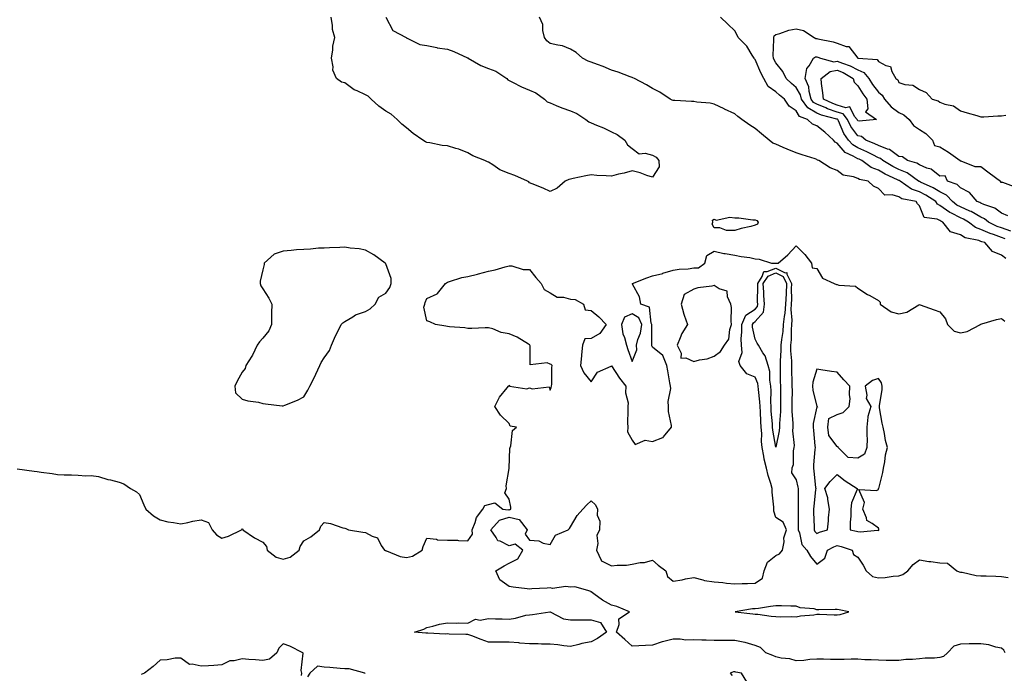
# Model space of a CAD drawing. Units: inches. Extents: x 950003 to 952643, y 7268858 to 7271498.
# Drawn here: x 950800 to 951279, y 7270162 to 7270481 of the extents above; entities that cross this region are included whole.
import ezdxf

# ---------------------------------------------------------------- set-up
doc = ezdxf.new("R2010")
doc.units = ezdxf.units.IN
doc.header["$MEASUREMENT"] = 0
doc.layers.add('Contour_95007268', color=7, linetype='Continuous', true_color=0xd48735)

msp = doc.modelspace()

# ---------------------------------------------------------------- linework, layer by layer
at = {"layer": 'Contour_95007268'}
for points in [[(950978.05, 7270481.81, 3192), (950981.47, 7270475.34, 3192), (950987.94, 7270471.92, 3192), (950988, 7270471.87, 3192), (950988.05, 7270471.84, 3192), (950988.16, 7270471.81, 3192), (950994.64, 7270468.51, 3192), (950998.05, 7270468.11, 3192), (951002.93, 7270467.04, 3192), (951003.11, 7270466.98, 3192), (951008.05, 7270466.22, 3192), (951011.24, 7270465.11, 3192), (951017.85, 7270462.12, 3192), (951018.05, 7270462.04, 3192), (951018.13, 7270462, 3192), (951018.23, 7270461.92, 3192), (951024.38, 7270458.25, 3192), (951028.05, 7270456.9, 3192), (951031.63, 7270455.5, 3192), (951036.92, 7270451.92, 3192), (951037.47, 7270451.34, 3192), (951038.05, 7270451.07, 3192), (951039.72, 7270450.25, 3192), (951044.11, 7270447.98, 3192), (951048.05, 7270446.23, 3192), (951051.17, 7270445.04, 3192), (951055.34, 7270441.92, 3192), (951056.72, 7270440.59, 3192), (951058.05, 7270440.06, 3192), (951061.09, 7270438.88, 3192), (951063.86, 7270437.73, 3192), (951068.05, 7270436.22, 3192), (951071.06, 7270434.93, 3192), (951075.52, 7270431.92, 3192), (951076.94, 7270430.81, 3192), (951078.05, 7270430.41, 3192), (951080.72, 7270429.25, 3192), (951084.05, 7270427.92, 3192), (951088.05, 7270425.97, 3192), (951090.71, 7270424.58, 3192), (951094.43, 7270421.92, 3192), (951095.76, 7270419.63, 3192), (951098.05, 7270417.87, 3192), (951101.42, 7270415.29, 3192), (951104.37, 7270415.6, 3192), (951108.05, 7270414.64, 3192), (951109.71, 7270413.58, 3192), (951111.02, 7270411.92, 3192), (951111.15, 7270408.82, 3192), (951108.05, 7270403.82, 3192), (951105.29, 7270404.68, 3192), (951102.03, 7270405.9, 3192), (951098.05, 7270406.95, 3192), (951094.15, 7270405.82, 3192), (951091.37, 7270405.24, 3192), (951088.05, 7270404.39, 3192), (951085.39, 7270404.58, 3192), (951080.86, 7270404.73, 3192), (951078.05, 7270404.94, 3192), (951075.54, 7270404.43, 3192), (951069.32, 7270403.19, 3192), (951068.05, 7270402.94, 3192), (951067.28, 7270402.69, 3192), (951065.5, 7270401.92, 3192), (951061.52, 7270398.45, 3192), (951058.05, 7270396.87, 3192), (951054.64, 7270398.51, 3192), (951049.4, 7270400.57, 3192), (951048.05, 7270401.15, 3192), (951047.64, 7270401.51, 3192), (951046.99, 7270401.92, 3192), (951040.86, 7270404.73, 3192), (951038.05, 7270405.63, 3192), (951033.6, 7270407.47, 3192), (951030.12, 7270409.85, 3192), (951028.05, 7270411.11, 3192), (951027.53, 7270411.4, 3192), (951026.32, 7270411.92, 3192), (951020.44, 7270414.31, 3192), (951018.05, 7270415.73, 3192), (951013.58, 7270417.45, 3192), (951012.19, 7270417.78, 3192), (951008.05, 7270419.07, 3192), (951005.5, 7270419.37, 3192), (950999.43, 7270420.54, 3192), (950998.05, 7270420.73, 3192), (950997.29, 7270421.16, 3192), (950996.01, 7270421.92, 3192), (950991.3, 7270425.17, 3192), (950988.05, 7270427.85, 3192), (950985.9, 7270429.77, 3192), (950983.53, 7270431.92, 3192), (950980.63, 7270434.5, 3192), (950978.05, 7270436.06, 3192), (950974.69, 7270438.56, 3192), (950970.95, 7270441.92, 3192), (950969.45, 7270443.32, 3192), (950968.05, 7270444.02, 3192), (950964.07, 7270445.9, 3192), (950962.56, 7270446.43, 3192), (950958.05, 7270449.8, 3192), (950956.37, 7270450.24, 3192), (950954.01, 7270451.92, 3192), (950952.15, 7270456.02, 3192), (950952.32, 7270457.65, 3192), (950951.47, 7270461.92, 3192), (950952.16, 7270466.03, 3192), (950952.16, 7270467.81, 3192), (950953.18, 7270471.92, 3192), (950952.05, 7270475.92, 3192), (950952.09, 7270477.88, 3192), (950951.4, 7270481.92, 3192)], [(951280.24, 7270364.11, 3192), (951278.05, 7270365.88, 3192), (951273.69, 7270367.56, 3192), (951270, 7270371.92, 3192), (951268.48, 7270372.35, 3192), (951268.05, 7270372.54, 3192), (951267.06, 7270372.91, 3192), (951260.35, 7270374.22, 3192), (951258.05, 7270375.8, 3192), (951253.24, 7270377.11, 3192), (951249.48, 7270381.92, 3192), (951248.47, 7270382.34, 3192), (951248.05, 7270382.65, 3192), (951246.64, 7270383.33, 3192), (951240.29, 7270384.16, 3192), (951238.05, 7270389.82, 3192), (951237.05, 7270390.92, 3192), (951236.44, 7270391.92, 3192), (951229.49, 7270393.36, 3192), (951228.05, 7270394.21, 3192), (951224.71, 7270395.26, 3192), (951221.17, 7270395.05, 3192), (951218.05, 7270398.38, 3192), (951215.64, 7270399.51, 3192), (951213.05, 7270401.92, 3192), (951208.86, 7270402.73, 3192), (951208.05, 7270403.25, 3192), (951205.91, 7270404.06, 3192), (951200.96, 7270404.83, 3192), (951198.05, 7270407.15, 3192), (951194.51, 7270408.38, 3192), (951189.07, 7270411.92, 3192), (951188.31, 7270412.18, 3192), (951188.05, 7270412.52, 3192), (951187.18, 7270412.79, 3192), (951180.94, 7270414.81, 3192), (951178.05, 7270415.69, 3192), (951173.58, 7270417.45, 3192), (951171.6, 7270418.37, 3192), (951168.05, 7270419.91, 3192), (951166.54, 7270420.41, 3192), (951164.86, 7270421.92, 3192), (951161.1, 7270424.97, 3192), (951158.05, 7270427.64, 3192), (951155.34, 7270429.21, 3192), (951151.59, 7270431.92, 3192), (951149.52, 7270433.39, 3192), (951148.05, 7270434.66, 3192), (951143.13, 7270437, 3192), (951142.84, 7270437.13, 3192), (951138.05, 7270439.39, 3192), (951136.06, 7270439.93, 3192), (951129.53, 7270440.44, 3192), (951128.05, 7270440.73, 3192), (951126.91, 7270440.78, 3192), (951118.79, 7270441.18, 3192), (951118.05, 7270441.21, 3192), (951117.57, 7270441.44, 3192), (951116.57, 7270441.92, 3192), (951111.48, 7270445.35, 3192), (951108.05, 7270447.17, 3192), (951105.07, 7270448.94, 3192), (951099.28, 7270451.92, 3192), (951098.47, 7270452.34, 3192), (951098.05, 7270452.54, 3192), (951097.11, 7270452.86, 3192), (951091.2, 7270455.07, 3192), (951088.05, 7270456.08, 3192), (951084, 7270457.87, 3192), (951081.17, 7270458.8, 3192), (951078.05, 7270459.99, 3192), (951076.59, 7270460.46, 3192), (951073.87, 7270461.92, 3192), (951070.85, 7270464.72, 3192), (951068.05, 7270466.36, 3192), (951064.09, 7270467.96, 3192), (951061.81, 7270468.16, 3192), (951058.05, 7270469.12, 3192), (951056.49, 7270470.36, 3192), (951055.34, 7270471.92, 3192), (951054.51, 7270475.46, 3192), (951054.49, 7270478.36, 3192), (951052.99, 7270481.92, 3192)], [(951279.92, 7270373.79, 3191), (951278.05, 7270374.47, 3191), (951274.11, 7270375.86, 3191), (951272.45, 7270376.32, 3191), (951268.05, 7270378.26, 3191), (951265.38, 7270379.25, 3191), (951261.96, 7270381.92, 3191), (951259.55, 7270383.42, 3191), (951258.05, 7270384.09, 3191), (951253.64, 7270386.33, 3191), (951252.82, 7270386.69, 3191), (951248.05, 7270390.09, 3191), (951246.82, 7270390.69, 3191), (951246, 7270391.92, 3191), (951241.21, 7270395.08, 3191), (951238.05, 7270396.66, 3191), (951234.18, 7270398.05, 3191), (951228.65, 7270401.92, 3191), (951228.3, 7270402.17, 3191), (951228.05, 7270402.27, 3191), (951227.36, 7270402.61, 3191), (951221.44, 7270405.31, 3191), (951218.05, 7270407.23, 3191), (951214.62, 7270408.49, 3191), (951209.93, 7270411.92, 3191), (951208.7, 7270412.57, 3191), (951208.05, 7270412.87, 3191), (951205.81, 7270414.16, 3191), (951201.95, 7270415.82, 3191), (951198.05, 7270420.38, 3191), (951197.04, 7270420.91, 3191), (951196.17, 7270421.92, 3191), (951191.91, 7270425.78, 3191), (951188.05, 7270428.88, 3191), (951185.89, 7270429.76, 3191), (951183.57, 7270431.92, 3191), (951179.6, 7270433.47, 3191), (951178.05, 7270436.24, 3191), (951174.66, 7270438.53, 3191), (951172.23, 7270441.92, 3191), (951169.91, 7270443.78, 3191), (951168.05, 7270445.46, 3191), (951164.27, 7270448.14, 3191), (951162.2, 7270451.92, 3191), (951160.81, 7270454.68, 3191), (951158.05, 7270461.25, 3191), (951157.7, 7270461.57, 3191), (951157.56, 7270461.92, 3191), (951156.58, 7270463.39, 3191), (951153.94, 7270467.81, 3191), (951149.71, 7270471.92, 3191), (951149.24, 7270473.11, 3191), (951148.05, 7270475.18, 3191), (951144.66, 7270478.53, 3191), (951141.11, 7270481.92, 3191)], [(951282.53, 7270377.44, 3190), (951278.05, 7270379.07, 3190), (951275.94, 7270379.81, 3190), (951271.72, 7270381.92, 3190), (951269.72, 7270383.59, 3190), (951268.05, 7270384.36, 3190), (951263.24, 7270387.11, 3190), (951262.63, 7270387.34, 3190), (951258.05, 7270389.37, 3190), (951256.36, 7270390.23, 3190), (951254.15, 7270391.92, 3190), (951251.17, 7270395.04, 3190), (951248.05, 7270396.62, 3190), (951244.78, 7270398.65, 3190), (951238.58, 7270401.39, 3190), (951238.05, 7270401.66, 3190), (951237.85, 7270401.72, 3190), (951237.57, 7270401.92, 3190), (951232.05, 7270405.92, 3190), (951228.05, 7270407.55, 3190), (951225.12, 7270408.99, 3190), (951220.22, 7270411.92, 3190), (951219.04, 7270412.91, 3190), (951218.05, 7270413.29, 3190), (951215.3, 7270414.67, 3190), (951212.37, 7270416.24, 3190), (951208.05, 7270418.17, 3190), (951205.67, 7270419.54, 3190), (951203.52, 7270421.92, 3190), (951201.28, 7270425.15, 3190), (951198.59, 7270431.38, 3190), (951198.31, 7270431.92, 3190), (951198.2, 7270432.07, 3190), (951197.76, 7270432.21, 3190), (951190.28, 7270434.15, 3190), (951188.05, 7270435.07, 3190), (951183.75, 7270437.62, 3190), (951180.67, 7270441.92, 3190), (951180.11, 7270443.98, 3190), (951178.05, 7270447.6, 3190), (951175.67, 7270449.54, 3190), (951173.04, 7270451.92, 3190), (951171.46, 7270455.33, 3190), (951168.05, 7270459.62, 3190), (951167.25, 7270461.12, 3190), (951166.9, 7270461.92, 3190), (951166.75, 7270463.22, 3190), (951167.18, 7270471.05, 3190), (951167.03, 7270471.92, 3190), (951167.25, 7270472.72, 3190), (951168.05, 7270473.45, 3190), (951170.03, 7270473.9, 3190), (951174.39, 7270475.58, 3190), (951178.05, 7270476.13, 3190), (951181.49, 7270475.36, 3190), (951186.78, 7270471.92, 3190), (951187.63, 7270471.5, 3190), (951188.05, 7270471.51, 3190), (951188.61, 7270471.36, 3190), (951196.06, 7270469.93, 3190), (951198.05, 7270469.28, 3190), (951202.32, 7270467.65, 3190), (951203.72, 7270467.59, 3190), (951208.05, 7270461.96, 3190), (951208.09, 7270461.96, 3190), (951208.19, 7270461.92, 3190), (951217.43, 7270461.3, 3190), (951218.05, 7270460.29, 3190), (951221.62, 7270458.35, 3190), (951224.01, 7270457.88, 3190), (951224.65, 7270455.32, 3190), (951226.63, 7270451.92, 3190), (951227.48, 7270451.35, 3190), (951228.05, 7270450, 3190), (951230.89, 7270449.08, 3190), (951234.88, 7270448.75, 3190), (951238.05, 7270446.54, 3190), (951241.29, 7270445.16, 3190), (951244.24, 7270441.92, 3190), (951247.26, 7270441.13, 3190), (951248.05, 7270440.42, 3190), (951250.51, 7270439.46, 3190), (951254.74, 7270438.61, 3190), (951258.05, 7270436.2, 3190), (951261.38, 7270435.25, 3190), (951266.1, 7270433.87, 3190), (951268.05, 7270433.32, 3190), (951269.46, 7270433.33, 3190), (951276.26, 7270433.71, 3190), (951278.05, 7270433.74, 3190), (951280.23, 7270434.1, 3190)], [(951281.18, 7270385.05, 3189), (951278.05, 7270386.27, 3189), (951274.87, 7270388.74, 3189), (951269.48, 7270390.49, 3189), (951268.05, 7270391.16, 3189), (951267.56, 7270391.43, 3189), (951266.26, 7270391.92, 3189), (951262.42, 7270396.3, 3189), (951258.05, 7270398.63, 3189), (951256.46, 7270400.33, 3189), (951251.74, 7270401.92, 3189), (951250.57, 7270404.44, 3189), (951248.05, 7270404.27, 3189), (951243.86, 7270407.73, 3189), (951241.66, 7270408.31, 3189), (951238.05, 7270409.88, 3189), (951236.81, 7270410.68, 3189), (951232.18, 7270411.92, 3189), (951229.86, 7270413.73, 3189), (951228.05, 7270413.85, 3189), (951223.43, 7270417.3, 3189), (951222.47, 7270417.5, 3189), (951218.05, 7270419.22, 3189), (951216.25, 7270420.12, 3189), (951211.97, 7270421.92, 3189), (951209.77, 7270423.64, 3189), (951208.05, 7270424.06, 3189), (951204.71, 7270428.58, 3189), (951203.01, 7270431.92, 3189), (951200.83, 7270434.7, 3189), (951198.05, 7270435.57, 3189), (951193.29, 7270437.16, 3189), (951192.37, 7270437.6, 3189), (951188.05, 7270439.39, 3189), (951186.47, 7270440.34, 3189), (951185.33, 7270441.92, 3189), (951184.32, 7270445.65, 3189), (951184.09, 7270447.96, 3189), (951182.37, 7270451.92, 3189), (951183.19, 7270456.78, 3189), (951184.25, 7270458.12, 3189), (951186.38, 7270461.92, 3189), (951187.45, 7270462.52, 3189), (951188.05, 7270462.53, 3189), (951188.53, 7270462.4, 3189), (951189.77, 7270461.92, 3189), (951196.31, 7270460.18, 3189), (951198.05, 7270460.48, 3189), (951200.51, 7270459.46, 3189), (951204.3, 7270458.17, 3189), (951208.05, 7270456.13, 3189), (951211.03, 7270454.9, 3189), (951213.37, 7270451.92, 3189), (951215.2, 7270449.07, 3189), (951218.05, 7270445.28, 3189), (951219.94, 7270443.81, 3189), (951221.07, 7270441.92, 3189), (951224.26, 7270438.13, 3189), (951228.05, 7270435.33, 3189), (951230.45, 7270434.32, 3189), (951233.08, 7270431.92, 3189), (951235.18, 7270429.05, 3189), (951238.05, 7270427.15, 3189), (951241.22, 7270425.09, 3189), (951244.39, 7270421.92, 3189), (951245.45, 7270419.32, 3189), (951248.05, 7270418.57, 3189), (951252.24, 7270416.11, 3189), (951257.99, 7270411.92, 3189), (951257.96, 7270411.83, 3189), (951258.05, 7270411.81, 3189), (951258.16, 7270411.81, 3189), (951265.11, 7270408.98, 3189), (951268.05, 7270409, 3189), (951272.08, 7270405.95, 3189), (951277.5, 7270401.92, 3189), (951277.59, 7270401.46, 3189), (951278.05, 7270401.42, 3189), (951278.61, 7270401.36, 3189), (951285.07, 7270398.94, 3189)], [(950798.35, 7270261.62, 3192), (950806.6, 7270260.47, 3192), (950808.05, 7270260.28, 3192), (950809.99, 7270259.98, 3192), (950815.37, 7270259.24, 3192), (950818.05, 7270258.8, 3192), (950821.3, 7270258.67, 3192), (950824.8, 7270258.67, 3192), (950828.05, 7270258.51, 3192), (950831.78, 7270258.19, 3192), (950834.4, 7270258.27, 3192), (950838.05, 7270257.88, 3192), (950842.54, 7270256.41, 3192), (950843.78, 7270256.19, 3192), (950848.05, 7270255.08, 3192), (950850.41, 7270254.28, 3192), (950853.67, 7270251.92, 3192), (950856.58, 7270250.45, 3192), (950858.05, 7270249.01, 3192), (950860.12, 7270243.99, 3192), (950861.01, 7270241.92, 3192), (950864.83, 7270238.7, 3192), (950868.05, 7270236.66, 3192), (950871.84, 7270235.71, 3192), (950874.51, 7270235.46, 3192), (950878.05, 7270234.76, 3192), (950881.59, 7270235.46, 3192), (950883.96, 7270236.01, 3192), (950888.05, 7270236.72, 3192), (950891.53, 7270235.4, 3192), (950893.46, 7270231.92, 3192), (950895.51, 7270229.38, 3192), (950898.05, 7270227.84, 3192), (950901.3, 7270228.67, 3192), (950907.64, 7270231.92, 3192), (950907.78, 7270232.19, 3192), (950908.05, 7270232.34, 3192), (950908.27, 7270232.14, 3192), (950908.37, 7270231.92, 3192), (950914.02, 7270227.89, 3192), (950918.05, 7270225.85, 3192), (950919.81, 7270223.68, 3192), (950920.23, 7270221.92, 3192), (950924.6, 7270218.47, 3192), (950928.05, 7270217.55, 3192), (950931.45, 7270218.52, 3192), (950935.82, 7270221.92, 3192), (950936.2, 7270223.77, 3192), (950938.05, 7270226.52, 3192), (950941.5, 7270228.47, 3192), (950945.71, 7270231.92, 3192), (950946.42, 7270233.55, 3192), (950948.05, 7270235.41, 3192), (950951, 7270234.87, 3192), (950957.14, 7270232.83, 3192), (950958.05, 7270232.61, 3192), (950958.57, 7270232.44, 3192), (950959.76, 7270231.92, 3192), (950966.75, 7270230.62, 3192), (950968.05, 7270230.46, 3192), (950971.3, 7270228.67, 3192), (950974.04, 7270227.91, 3192), (950975.72, 7270224.25, 3192), (950977.31, 7270221.92, 3192), (950977.83, 7270221.7, 3192), (950978.05, 7270221.67, 3192), (950978.4, 7270221.57, 3192), (950984.95, 7270218.82, 3192), (950988.05, 7270218.27, 3192), (950990.95, 7270219.02, 3192), (950995.76, 7270221.92, 3192), (950996.27, 7270223.7, 3192), (950998.05, 7270227.72, 3192), (951002.75, 7270227.22, 3192), (951003.16, 7270227.03, 3192), (951008.05, 7270226.81, 3192), (951012.88, 7270226.75, 3192), (951013.37, 7270226.6, 3192), (951018.05, 7270226.5, 3192), (951020.25, 7270229.72, 3192), (951020.06, 7270231.92, 3192), (951021.56, 7270235.43, 3192), (951022.17, 7270237.8, 3192), (951025.37, 7270241.92, 3192), (951026.32, 7270243.65, 3192), (951028.05, 7270244.16, 3192), (951031.15, 7270245.02, 3192), (951035, 7270241.92, 3192), (951037.71, 7270241.58, 3192), (951038.05, 7270241.69, 3192), (951038.35, 7270241.62, 3192), (951039, 7270241.92, 3192), (951038.96, 7270242.83, 3192), (951038.05, 7270246.85, 3192), (951035.94, 7270249.81, 3192), (951036.9, 7270251.92, 3192), (951036.69, 7270253.28, 3192), (951038.05, 7270261.77, 3192), (951038.07, 7270261.9, 3192), (951038.07, 7270261.92, 3192), (951038.08, 7270261.95, 3192), (951038.46, 7270271.51, 3192), (951038.57, 7270271.92, 3192), (951038.92, 7270272.79, 3192), (951039.76, 7270280.21, 3192), (951041.64, 7270281.92, 3192), (951038.55, 7270282.42, 3192), (951038.05, 7270283.75, 3192), (951033.97, 7270287.84, 3192), (951031.08, 7270291.92, 3192), (951033.39, 7270296.58, 3192), (951037.22, 7270301.09, 3192), (951037.88, 7270301.92, 3192), (951037.91, 7270302.06, 3192), (951038.05, 7270302.45, 3192), (951038.35, 7270302.22, 3192), (951038.28, 7270301.92, 3192), (951046.8, 7270300.67, 3192), (951048.05, 7270301.11, 3192), (951049.39, 7270300.58, 3192), (951057.69, 7270301.56, 3192), (951058.05, 7270299.92, 3192), (951058.63, 7270301.34, 3192), (951058.84, 7270301.92, 3192), (951058.98, 7270302.85, 3192), (951058.88, 7270311.09, 3192), (951059.06, 7270311.92, 3192), (951058.64, 7270312.51, 3192), (951058.05, 7270312.66, 3192), (951056.72, 7270313.25, 3192), (951048.43, 7270312.3, 3192), (951048.37, 7270321.6, 3192), (951048.2, 7270321.92, 3192), (951048.17, 7270322.04, 3192), (951048.05, 7270322.15, 3192), (951047.54, 7270322.43, 3192), (951041.97, 7270325.84, 3192), (951038.05, 7270327.41, 3192), (951034.27, 7270328.14, 3192), (951030.17, 7270329.8, 3192), (951028.05, 7270330.4, 3192), (951026.45, 7270330.32, 3192), (951019.86, 7270330.11, 3192), (951018.05, 7270330.05, 3192), (951016.51, 7270330.38, 3192), (951009.13, 7270330.84, 3192), (951008.05, 7270331.02, 3192), (951007.23, 7270331.1, 3192), (951002.22, 7270331.92, 3192), (950999.44, 7270333.31, 3192), (950998.05, 7270333.83, 3192), (950996.6, 7270340.47, 3192), (950997.02, 7270341.92, 3192), (950997.23, 7270342.74, 3192), (950998.05, 7270344.64, 3192), (951003, 7270346.87, 3192), (951003.09, 7270346.88, 3192), (951003.23, 7270347.1, 3192), (951007.14, 7270351.92, 3192), (951007.62, 7270352.35, 3192), (951008.05, 7270352.69, 3192), (951009.08, 7270352.95, 3192), (951015.11, 7270354.86, 3192), (951018.05, 7270355.43, 3192), (951022.71, 7270356.58, 3192), (951023.26, 7270356.71, 3192), (951028.05, 7270357.94, 3192), (951031.26, 7270358.71, 3192), (951036.25, 7270360.12, 3192), (951038.05, 7270360.58, 3192), (951039.4, 7270360.57, 3192), (951044.92, 7270358.8, 3192), (951048.05, 7270358.78, 3192), (951051.05, 7270354.92, 3192), (951053.67, 7270351.92, 3192), (951055.11, 7270348.98, 3192), (951058.05, 7270347.36, 3192), (951061.46, 7270345.33, 3192), (951064.67, 7270345.3, 3192), (951068.05, 7270344.37, 3192), (951070.29, 7270344.16, 3192), (951074.39, 7270341.92, 3192), (951075.23, 7270339.1, 3192), (951078.05, 7270338.77, 3192), (951081.88, 7270335.75, 3192), (951085.46, 7270331.92, 3192), (951082.33, 7270327.64, 3192), (951078.05, 7270325.2, 3192), (951075, 7270324.97, 3192), (951073.81, 7270321.92, 3192), (951073.4, 7270317.27, 3192), (951073.33, 7270316.64, 3192), (951072.94, 7270311.92, 3192), (951074.52, 7270308.39, 3192), (951078.05, 7270304.08, 3192), (951081.25, 7270308.72, 3192), (951087.82, 7270311.69, 3192), (951088.05, 7270311.83, 3192), (951091.92, 7270305.79, 3192), (951094.98, 7270301.92, 3192), (951094.84, 7270298.71, 3192), (951096.12, 7270293.85, 3192), (951095.94, 7270291.92, 3192), (951096.03, 7270289.9, 3192), (951095.87, 7270284.1, 3192), (951095.95, 7270281.92, 3192), (951095.76, 7270279.63, 3192), (951098.05, 7270275.61, 3192), (951099.51, 7270273.38, 3192), (951104.43, 7270275.54, 3192), (951108.05, 7270274.85, 3192), (951112.96, 7270276.83, 3192), (951113.13, 7270276.84, 3192), (951113.4, 7270277.27, 3192), (951117.16, 7270281.92, 3192), (951117.21, 7270282.76, 3192), (951115.75, 7270289.62, 3192), (951115.82, 7270291.92, 3192), (951115.59, 7270294.38, 3192), (951116.92, 7270300.79, 3192), (951116.7, 7270301.92, 3192), (951116.39, 7270303.58, 3192), (951115.47, 7270309.34, 3192), (951114.96, 7270311.92, 3192), (951112.94, 7270316.81, 3192), (951108.05, 7270320.97, 3192), (951107.68, 7270321.55, 3192), (951107.65, 7270321.92, 3192), (951107.73, 7270322.24, 3192), (951107.65, 7270331.52, 3192), (951107.72, 7270331.92, 3192), (951107.41, 7270332.56, 3192), (951106.54, 7270340.41, 3192), (951102.27, 7270341.92, 3192), (951101.68, 7270345.55, 3192), (951098.26, 7270351.71, 3192), (951098.19, 7270351.92, 3192), (951105.14, 7270354.83, 3192), (951108.05, 7270355.69, 3192), (951113.04, 7270356.93, 3192), (951113.08, 7270356.95, 3192), (951118.05, 7270358.5, 3192), (951121.05, 7270358.92, 3192), (951125.34, 7270359.21, 3192), (951128.05, 7270359.55, 3192), (951130.41, 7270359.56, 3192), (951133.42, 7270361.92, 3192), (951134.38, 7270365.59, 3192), (951138.05, 7270367.77, 3192), (951142.75, 7270366.62, 3192), (951143.36, 7270366.61, 3192), (951148.05, 7270365.81, 3192), (951151.22, 7270365.09, 3192), (951155.38, 7270364.59, 3192), (951158.05, 7270364.08, 3192), (951160.02, 7270363.89, 3192), (951166.01, 7270361.92, 3192), (951167.99, 7270361.86, 3192), (951168.05, 7270361.89, 3192), (951168.11, 7270361.86, 3192), (951169.18, 7270361.92, 3192), (951173.99, 7270365.98, 3192), (951178.05, 7270370.39, 3192), (951182.21, 7270366.08, 3192), (951185.4, 7270361.92, 3192), (951185.71, 7270359.58, 3192), (951188.05, 7270359.36, 3192), (951190.78, 7270354.65, 3192), (951196.43, 7270351.92, 3192), (951197.64, 7270351.51, 3192), (951198.05, 7270351.46, 3192), (951198.75, 7270351.22, 3192), (951206.84, 7270350.71, 3192), (951208.05, 7270349.68, 3192), (951212.83, 7270346.7, 3192), (951213.89, 7270346.08, 3192), (951218.05, 7270343.62, 3192), (951218.95, 7270342.82, 3192), (951218.86, 7270341.92, 3192), (951224.29, 7270338.16, 3192), (951228.05, 7270337.19, 3192), (951231.95, 7270338.02, 3192), (951237.72, 7270341.59, 3192), (951238.05, 7270341.73, 3192), (951238.34, 7270341.63, 3192), (951245.32, 7270339.19, 3192), (951248.05, 7270338.19, 3192), (951250.83, 7270334.7, 3192), (951251.81, 7270331.92, 3192), (951254.93, 7270328.8, 3192), (951258.05, 7270327.86, 3192), (951261.38, 7270328.59, 3192), (951267.77, 7270331.92, 3192), (951267.86, 7270332.11, 3192), (951268.05, 7270332.23, 3192), (951268.47, 7270332.34, 3192), (951275.57, 7270334.4, 3192), (951278.05, 7270334.95, 3192), (951279.71, 7270333.58, 3192)], [(951279.89, 7270171.92, 3191), (951279.26, 7270173.13, 3191), (951278.05, 7270174.08, 3191), (951275.35, 7270174.62, 3191), (951271.86, 7270175.73, 3191), (951268.05, 7270176.3, 3191), (951263.76, 7270176.21, 3191), (951262.3, 7270176.17, 3191), (951258.05, 7270176.08, 3191), (951254.83, 7270175.14, 3191), (951251.81, 7270171.92, 3191), (951249.86, 7270170.11, 3191), (951248.05, 7270169.51, 3191), (951245.42, 7270169.29, 3191), (951240.78, 7270169.19, 3191), (951238.05, 7270168.93, 3191), (951234.68, 7270168.55, 3191), (951231.4, 7270168.57, 3191), (951228.05, 7270168.06, 3191), (951224.25, 7270168.12, 3191), (951221.81, 7270168.16, 3191), (951218.05, 7270168.21, 3191), (951214.53, 7270168.4, 3191), (951211.46, 7270168.51, 3191), (951208.05, 7270168.68, 3191), (951204.81, 7270168.68, 3191), (951201.32, 7270168.65, 3191), (951198.05, 7270168.64, 3191), (951194.8, 7270168.67, 3191), (951191.29, 7270168.68, 3191), (951188.05, 7270168.71, 3191), (951184.65, 7270168.52, 3191), (951181.8, 7270168.17, 3191), (951178.05, 7270167.99, 3191), (951174.98, 7270168.85, 3191), (951170.66, 7270169.31, 3191), (951168.05, 7270169.87, 3191), (951166.67, 7270170.54, 3191), (951163.17, 7270171.92, 3191), (951160.64, 7270174.51, 3191), (951158.05, 7270175.42, 3191), (951153.14, 7270176.83, 3191), (951153.02, 7270176.89, 3191), (951148.05, 7270177.83, 3191), (951144.07, 7270177.94, 3191), (951142.15, 7270177.82, 3191), (951138.05, 7270177.92, 3191), (951134.15, 7270178.02, 3191), (951131.96, 7270178.01, 3191), (951128.05, 7270178.12, 3191), (951124.17, 7270178.04, 3191), (951121.38, 7270178.59, 3191), (951118.05, 7270178.49, 3191), (951113.45, 7270177.32, 3191), (951112.76, 7270177.21, 3191), (951108.05, 7270175.6, 3191), (951104.57, 7270175.4, 3191), (951101.35, 7270175.22, 3191), (951098.05, 7270175.03, 3191), (951094.46, 7270178.33, 3191), (951090.44, 7270181.92, 3191), (951091.72, 7270185.59, 3191), (951091.54, 7270188.43, 3191), (951096.83, 7270191.92, 3191), (951090.57, 7270194.44, 3191), (951088.05, 7270195.09, 3191), (951083.61, 7270197.48, 3191), (951079.34, 7270200.63, 3191), (951078.05, 7270201.53, 3191), (951077.78, 7270201.65, 3191), (951077.56, 7270201.92, 3191), (951070.19, 7270204.06, 3191), (951068.05, 7270203.89, 3191), (951065.76, 7270204.21, 3191), (951059.31, 7270203.18, 3191), (951058.05, 7270203.55, 3191), (951056.57, 7270203.4, 3191), (951049.18, 7270203.05, 3191), (951048.05, 7270202.95, 3191), (951046.85, 7270203.12, 3191), (951040.02, 7270203.89, 3191), (951038.05, 7270204.2, 3191), (951033.58, 7270207.45, 3191), (951031.6, 7270211.92, 3191), (951035.68, 7270214.29, 3191), (951038.05, 7270215.5, 3191), (951042.28, 7270217.69, 3191), (951044.8, 7270221.92, 3191), (951041, 7270224.87, 3191), (951038.05, 7270223.99, 3191), (951033.73, 7270226.24, 3191), (951032.63, 7270226.5, 3191), (951031.79, 7270228.18, 3191), (951029.14, 7270231.92, 3191), (951033.37, 7270236.6, 3191), (951038.05, 7270238.01, 3191), (951043.04, 7270236.91, 3191), (951046.86, 7270231.92, 3191), (951045.92, 7270229.79, 3191), (951048.05, 7270226.74, 3191), (951052.62, 7270226.49, 3191), (951054.64, 7270225.33, 3191), (951058.05, 7270224.76, 3191), (951060.72, 7270229.25, 3191), (951066.92, 7270231.92, 3191), (951067.47, 7270232.5, 3191), (951068.05, 7270233.26, 3191), (951071.21, 7270238.76, 3191), (951074.03, 7270241.92, 3191), (951075.99, 7270243.98, 3191), (951078.05, 7270246.06, 3191), (951080.24, 7270244.11, 3191), (951081.17, 7270241.92, 3191), (951080.98, 7270238.99, 3191), (951082.25, 7270236.12, 3191), (951082.16, 7270231.92, 3191), (951080.86, 7270229.11, 3191), (951081.3, 7270225.17, 3191), (951080.64, 7270221.92, 3191), (951082.94, 7270217.03, 3191), (951082.93, 7270216.8, 3191), (951083.17, 7270216.8, 3191), (951088.05, 7270214.27, 3191), (951090.76, 7270214.63, 3191), (951095.33, 7270214.64, 3191), (951098.05, 7270215.13, 3191), (951102.01, 7270215.88, 3191), (951104, 7270215.97, 3191), (951108.05, 7270217.06, 3191), (951110.76, 7270214.63, 3191), (951114.48, 7270211.92, 3191), (951115.21, 7270209.08, 3191), (951118.05, 7270206.77, 3191), (951122.51, 7270207.46, 3191), (951124.02, 7270207.89, 3191), (951128.05, 7270208.67, 3191), (951132.46, 7270207.51, 3191), (951133.25, 7270207.12, 3191), (951138.05, 7270206.48, 3191), (951142.21, 7270206.08, 3191), (951144.08, 7270205.89, 3191), (951148.05, 7270205.5, 3191), (951151.72, 7270205.59, 3191), (951154.24, 7270205.73, 3191), (951158.05, 7270205.81, 3191), (951161.66, 7270208.31, 3191), (951162.47, 7270211.92, 3191), (951163.95, 7270216.02, 3191), (951168.05, 7270219.33, 3191), (951169.8, 7270220.17, 3191), (951171.41, 7270221.92, 3191), (951172.14, 7270226.01, 3191), (951171.98, 7270227.99, 3191), (951173.35, 7270231.92, 3191), (951171.66, 7270235.53, 3191), (951168.05, 7270237.86, 3191), (951167.05, 7270240.92, 3191), (951167.1, 7270241.92, 3191), (951167.05, 7270242.92, 3191), (951166.32, 7270250.19, 3191), (951166.25, 7270251.92, 3191), (951165.61, 7270254.36, 3191), (951164.39, 7270258.26, 3191), (951163.56, 7270261.92, 3191), (951162.4, 7270266.27, 3191), (951162.25, 7270267.72, 3191), (951161.39, 7270271.92, 3191), (951161.13, 7270275, 3191), (951161.21, 7270278.76, 3191), (951160.99, 7270281.92, 3191), (951160.81, 7270284.68, 3191), (951160.61, 7270289.36, 3191), (951160.45, 7270291.92, 3191), (951160.34, 7270294.21, 3191), (951159.62, 7270300.35, 3191), (951159.54, 7270301.92, 3191), (951159.32, 7270303.19, 3191), (951158.05, 7270306.28, 3191), (951154.03, 7270307.9, 3191), (951150.72, 7270311.92, 3191), (951150.12, 7270313.99, 3191), (951151.71, 7270318.26, 3191), (951151.37, 7270321.92, 3191), (951151.19, 7270325.06, 3191), (951151.59, 7270328.38, 3191), (951151.46, 7270331.92, 3191), (951153.48, 7270336.49, 3191), (951158.05, 7270339.54, 3191), (951159.16, 7270340.81, 3191), (951159.31, 7270341.92, 3191), (951159.22, 7270343.09, 3191), (951159.32, 7270350.65, 3191), (951159.24, 7270351.92, 3191), (951161.45, 7270355.32, 3191), (951162.16, 7270357.81, 3191), (951163.89, 7270357.76, 3191), (951168.05, 7270359.52, 3191), (951172.71, 7270357.26, 3191), (951173.43, 7270357.3, 3191), (951173.39, 7270356.58, 3191), (951175.67, 7270351.92, 3191), (951175.55, 7270349.42, 3191), (951175.69, 7270344.28, 3191), (951175.56, 7270341.92, 3191), (951175.37, 7270339.24, 3191), (951175.93, 7270334.04, 3191), (951175.72, 7270331.92, 3191), (951175.52, 7270329.39, 3191), (951175.5, 7270324.47, 3191), (951175.28, 7270321.92, 3191), (951175.3, 7270319.17, 3191), (951175.72, 7270314.25, 3191), (951175.73, 7270311.92, 3191), (951175.76, 7270309.63, 3191), (951175.92, 7270304.05, 3191), (951175.95, 7270301.92, 3191), (951175.96, 7270299.83, 3191), (951175.86, 7270294.11, 3191), (951175.86, 7270291.92, 3191), (951175.85, 7270289.72, 3191), (951176.3, 7270283.67, 3191), (951176.29, 7270281.92, 3191), (951176.2, 7270280.07, 3191), (951176.94, 7270273.03, 3191), (951176.86, 7270271.92, 3191), (951176.54, 7270270.41, 3191), (951176.48, 7270263.49, 3191), (951175.89, 7270261.92, 3191), (951175.75, 7270259.62, 3191), (951178.05, 7270256.29, 3191), (951178.86, 7270252.73, 3191), (951178.99, 7270251.92, 3191), (951178.93, 7270251.04, 3191), (951179, 7270242.87, 3191), (951178.95, 7270241.92, 3191), (951178.96, 7270241.01, 3191), (951178.9, 7270232.77, 3191), (951178.91, 7270231.92, 3191), (951179.54, 7270230.43, 3191), (951180.76, 7270224.63, 3191), (951183.23, 7270221.92, 3191), (951184.98, 7270218.85, 3191), (951188.05, 7270215.17, 3191), (951191.89, 7270218.08, 3191), (951193.29, 7270221.92, 3191), (951196.37, 7270223.6, 3191), (951198.05, 7270224.24, 3191), (951199.89, 7270223.76, 3191), (951205.22, 7270221.92, 3191), (951206, 7270219.87, 3191), (951208.05, 7270218.54, 3191), (951210.67, 7270214.54, 3191), (951212.04, 7270211.92, 3191), (951215.25, 7270209.12, 3191), (951218.05, 7270208.47, 3191), (951221.3, 7270208.67, 3191), (951225.32, 7270209.19, 3191), (951228.05, 7270209.37, 3191), (951229.98, 7270209.99, 3191), (951232.43, 7270211.92, 3191), (951234.98, 7270214.99, 3191), (951238.05, 7270217.14, 3191), (951242.6, 7270216.47, 3191), (951243.57, 7270216.4, 3191), (951248.05, 7270215.82, 3191), (951251.67, 7270215.54, 3191), (951256.24, 7270211.92, 3191), (951257.42, 7270211.3, 3191), (951258.05, 7270211.17, 3191), (951258.85, 7270211.12, 3191), (951265.68, 7270209.55, 3191), (951268.05, 7270209.46, 3191), (951270.58, 7270209.39, 3191), (951275.34, 7270209.21, 3191), (951278.05, 7270209.15, 3191), (951281.35, 7270208.62, 3191)], [(950936.98, 7270160.85, 3192), (950937.01, 7270161.92, 3192), (950936.71, 7270163.26, 3192), (950937.74, 7270171.61, 3192), (950937.55, 7270171.92, 3192), (950931.17, 7270175.04, 3192), (950928.05, 7270176.21, 3192), (950925.9, 7270174.07, 3192), (950924.88, 7270171.92, 3192), (950921.27, 7270168.7, 3192), (950918.05, 7270168.04, 3192), (950914.56, 7270168.43, 3192), (950911.34, 7270168.63, 3192), (950908.05, 7270168.96, 3192), (950904.09, 7270167.96, 3192), (950902.07, 7270167.9, 3192), (950898.05, 7270165.98, 3192), (950894.23, 7270165.74, 3192), (950891.67, 7270165.54, 3192), (950888.05, 7270165.32, 3192), (950883.58, 7270166.39, 3192), (950882.36, 7270166.23, 3192), (950878.05, 7270169.29, 3192), (950875.33, 7270169.2, 3192), (950871.53, 7270168.44, 3192), (950868.05, 7270168.35, 3192), (950864.72, 7270165.25, 3192), (950860.35, 7270161.92, 3192), (950858.73, 7270161.24, 3192)], [(950967.93, 7270161.8, 3192), (950967.83, 7270161.92, 3192), (950960.13, 7270164, 3192), (950958.05, 7270164.09, 3192), (950955.71, 7270164.26, 3192), (950950.75, 7270164.62, 3192), (950948.05, 7270164.83, 3192), (950944.67, 7270165.3, 3192), (950940.92, 7270161.92, 3192), (950939.81, 7270160.16, 3192)], [(951153.91, 7270157.78, 3192), (951151.29, 7270161.92, 3192), (951148.57, 7270162.44, 3192), (951148.05, 7270162.57, 3192), (951147.45, 7270162.52, 3192), (951145.78, 7270161.92, 3192), (951146.86, 7270160.73, 3192)]]:
    msp.add_polyline3d(points, dxfattribs=at)
for points in [[(951208.05, 7270431.38, 3188), (951207.83, 7270431.7, 3188), (951207.71, 7270431.92, 3188), (951206.48, 7270433.49, 3188), (951204.22, 7270438.09, 3188), (951202.25, 7270437.72, 3188), (951198.05, 7270439.04, 3188), (951195.89, 7270439.76, 3188), (951191.37, 7270441.92, 3188), (951191.05, 7270444.92, 3188), (951190.4, 7270449.57, 3188), (951190.13, 7270451.92, 3188), (951194.53, 7270455.44, 3188), (951198.05, 7270456.05, 3188), (951200.96, 7270454.83, 3188), (951205.78, 7270451.92, 3188), (951206.29, 7270450.16, 3188), (951208.05, 7270448.47, 3188), (951210.55, 7270444.42, 3188), (951212.39, 7270441.92, 3188), (951212.84, 7270437.13, 3188), (951211.83, 7270435.7, 3188), (951217.08, 7270431.92, 3188), (951208.75, 7270431.22, 3188)], [(951158.05, 7270380.38, 3192), (951155.97, 7270379.84, 3192), (951151.23, 7270378.74, 3192), (951148.05, 7270377.85, 3192), (951143.96, 7270377.83, 3192), (951140.78, 7270379.19, 3192), (951138.05, 7270379.14, 3192), (951137.08, 7270380.95, 3192), (951137.34, 7270381.92, 3192), (951137.16, 7270382.81, 3192), (951138.05, 7270383.39, 3192), (951139.07, 7270382.94, 3192), (951145.61, 7270384.36, 3192), (951148.05, 7270383.96, 3192), (951150.12, 7270383.99, 3192), (951156.94, 7270383.03, 3192), (951158.05, 7270383.06, 3192), (951158.77, 7270382.64, 3192), (951159.48, 7270381.92, 3192), (951159.09, 7270380.88, 3192)], [(950938.05, 7270296.64, 3193), (950939.99, 7270299.98, 3193), (950940.92, 7270301.92, 3193), (950943.4, 7270306.57, 3193), (950943.91, 7270307.78, 3193), (950945.81, 7270311.92, 3193), (950946.55, 7270313.42, 3193), (950948.05, 7270315.67, 3193), (950950.62, 7270319.35, 3193), (950951.56, 7270321.92, 3193), (950953.43, 7270326.54, 3193), (950954.44, 7270328.31, 3193), (950956.29, 7270331.92, 3193), (950957.09, 7270332.88, 3193), (950958.05, 7270333.48, 3193), (950961.93, 7270335.8, 3193), (950963.25, 7270336.72, 3193), (950968.05, 7270338.36, 3193), (950970.38, 7270339.59, 3193), (950972.76, 7270341.92, 3193), (950974.66, 7270345.31, 3193), (950978.05, 7270347.22, 3193), (950979.95, 7270350.02, 3193), (950980.55, 7270351.92, 3193), (950980.59, 7270354.46, 3193), (950978.05, 7270361.53, 3193), (950977.83, 7270361.7, 3193), (950977.72, 7270361.92, 3193), (950972.11, 7270365.98, 3193), (950968.05, 7270368.31, 3193), (950965.01, 7270368.88, 3193), (950960.69, 7270369.28, 3193), (950958.05, 7270369.71, 3193), (950955.69, 7270369.56, 3193), (950950.58, 7270369.39, 3193), (950948.05, 7270369.21, 3193), (950945.29, 7270369.16, 3193), (950941.29, 7270368.68, 3193), (950938.05, 7270368.62, 3193), (950934.53, 7270368.4, 3193), (950931.96, 7270368.01, 3193), (950928.05, 7270367.81, 3193), (950923.67, 7270366.3, 3193), (950918.74, 7270361.92, 3193), (950918.68, 7270361.29, 3193), (950918.05, 7270358.59, 3193), (950916.78, 7270353.19, 3193), (950916.83, 7270351.92, 3193), (950917.03, 7270350.9, 3193), (950918.05, 7270349.36, 3193), (950920.98, 7270344.85, 3193), (950922.44, 7270341.92, 3193), (950922.39, 7270337.58, 3193), (950922.33, 7270336.2, 3193), (950922.26, 7270331.92, 3193), (950920.99, 7270328.98, 3193), (950918.05, 7270325.32, 3193), (950916.4, 7270323.57, 3193), (950915.36, 7270321.92, 3193), (950912.99, 7270316.98, 3193), (950912.74, 7270316.61, 3193), (950909.82, 7270311.92, 3193), (950909.51, 7270310.46, 3193), (950908.05, 7270308.76, 3193), (950905.65, 7270304.32, 3193), (950904.39, 7270301.92, 3193), (950904.81, 7270298.68, 3193), (950908.05, 7270295.64, 3193), (950910.84, 7270294.71, 3193), (950915.91, 7270294.06, 3193), (950918.05, 7270293.53, 3193), (950919.46, 7270293.33, 3193), (950927.57, 7270292.4, 3193), (950928.05, 7270292.33, 3193), (950928.77, 7270292.64, 3193), (950934.91, 7270295.06, 3193)], [(951168.05, 7270272.14, 3190), (951166.6, 7270280.47, 3190), (951166.5, 7270281.92, 3190), (951166.39, 7270283.58, 3190), (951165.87, 7270289.74, 3190), (951165.74, 7270291.92, 3190), (951165.63, 7270294.34, 3190), (951165.76, 7270299.63, 3190), (951165.63, 7270301.92, 3190), (951165.14, 7270304.83, 3190), (951165.15, 7270309.02, 3190), (951164.4, 7270311.92, 3190), (951162.81, 7270316.68, 3190), (951161.73, 7270318.24, 3190), (951159.62, 7270321.92, 3190), (951159.06, 7270322.93, 3190), (951158.05, 7270324.76, 3190), (951156.78, 7270330.65, 3190), (951156.73, 7270331.92, 3190), (951157.13, 7270332.84, 3190), (951158.05, 7270333.44, 3190), (951162.01, 7270337.96, 3190), (951162.52, 7270341.92, 3190), (951162.22, 7270346.09, 3190), (951162.24, 7270347.73, 3190), (951161.99, 7270351.92, 3190), (951164.37, 7270355.6, 3190), (951168.05, 7270357.15, 3190), (951171.58, 7270355.45, 3190), (951173.29, 7270351.92, 3190), (951173.06, 7270346.93, 3190), (951173.06, 7270346.91, 3190), (951172.8, 7270341.92, 3190), (951172.49, 7270337.48, 3190), (951172.07, 7270335.94, 3190), (951171.67, 7270331.92, 3190), (951171.42, 7270328.55, 3190), (951170.8, 7270324.67, 3190), (951170.56, 7270321.92, 3190), (951170.58, 7270319.39, 3190), (951170.2, 7270314.07, 3190), (951170.21, 7270311.92, 3190), (951170.25, 7270309.72, 3190), (951170.26, 7270304.13, 3190), (951170.3, 7270301.92, 3190), (951170.3, 7270299.67, 3190), (951170.42, 7270294.29, 3190), (951170.42, 7270291.92, 3190), (951170.4, 7270289.57, 3190), (951169.88, 7270283.75, 3190), (951169.86, 7270281.92, 3190), (951169.78, 7270280.19, 3190)], [(951138.05, 7270316.49, 3192), (951141.17, 7270318.8, 3192), (951143.1, 7270321.92, 3192), (951145.17, 7270324.8, 3192), (951145.73, 7270329.6, 3192), (951146.53, 7270331.92, 3192), (951146.31, 7270333.66, 3192), (951146.42, 7270340.29, 3192), (951146.15, 7270341.92, 3192), (951144.54, 7270345.43, 3192), (951144.43, 7270348.3, 3192), (951140.52, 7270349.45, 3192), (951138.05, 7270351.03, 3192), (951136.89, 7270350.76, 3192), (951130.13, 7270349.84, 3192), (951128.05, 7270349.22, 3192), (951123.4, 7270346.57, 3192), (951122.01, 7270341.92, 3192), (951123.17, 7270337.04, 3192), (951123.38, 7270336.59, 3192), (951125.01, 7270331.92, 3192), (951122.29, 7270327.68, 3192), (951121.54, 7270325.41, 3192), (951120.01, 7270321.92, 3192), (951121.89, 7270318.08, 3192), (951121.72, 7270315.59, 3192), (951124.17, 7270315.8, 3192), (951128.05, 7270313.96, 3192), (951130.82, 7270314.69, 3192), (951134.68, 7270315.29, 3192)], [(951098.05, 7270313.96, 3193), (951100.34, 7270319.63, 3193), (951100.15, 7270321.92, 3193), (951100.88, 7270324.75, 3193), (951102.15, 7270327.82, 3193), (951102.84, 7270331.92, 3193), (951101.29, 7270335.16, 3193), (951098.05, 7270337.27, 3193), (951094.33, 7270335.64, 3193), (951092.83, 7270331.92, 3193), (951093.5, 7270327.37, 3193), (951094.34, 7270325.63, 3193), (951095.34, 7270321.92, 3193), (951095.94, 7270319.81, 3193)], [(951218.05, 7270231.57, 3192), (951218.25, 7270231.72, 3192), (951218.29, 7270231.92, 3192), (951218.26, 7270232.13, 3192), (951218.05, 7270232.64, 3192), (951215.08, 7270234.89, 3192), (951212.46, 7270236.33, 3192), (951212.33, 7270237.64, 3192), (951210.43, 7270241.92, 3192), (951211.36, 7270245.23, 3192), (951208.49, 7270251.48, 3192), (951217.14, 7270251.01, 3192), (951218.05, 7270251.58, 3192), (951218.15, 7270251.82, 3192), (951218.18, 7270251.92, 3192), (951218.21, 7270252.08, 3192), (951220.19, 7270259.78, 3192), (951220.57, 7270261.92, 3192), (951221.21, 7270265.08, 3192), (951221.51, 7270268.46, 3192), (951222.45, 7270271.92, 3192), (951221.46, 7270275.33, 3192), (951221.08, 7270278.89, 3192), (951220.41, 7270281.92, 3192), (951219.97, 7270283.84, 3192), (951218.65, 7270291.32, 3192), (951218.52, 7270291.92, 3192), (951218.57, 7270292.44, 3192), (951219.83, 7270300.14, 3192), (951219.96, 7270301.92, 3192), (951219.62, 7270303.49, 3192), (951218.05, 7270305.66, 3192), (951215.26, 7270304.71, 3192), (951211.54, 7270301.92, 3192), (951212.4, 7270297.57, 3192), (951212.1, 7270295.97, 3192), (951214.3, 7270291.92, 3192), (951212.84, 7270287.13, 3192), (951212.95, 7270286.82, 3192), (951212.45, 7270281.92, 3192), (951212.36, 7270277.61, 3192), (951212.53, 7270276.4, 3192), (951212.45, 7270271.92, 3192), (951211.27, 7270268.7, 3192), (951208.05, 7270266.8, 3192), (951203.33, 7270267.2, 3192), (951198.52, 7270271.92, 3192), (951198.43, 7270272.3, 3192), (951198.05, 7270272.55, 3192), (951193.94, 7270277.81, 3192), (951193.48, 7270281.92, 3192), (951193.87, 7270286.1, 3192), (951198.05, 7270288.13, 3192), (951200.9, 7270289.07, 3192), (951203.79, 7270291.92, 3192), (951204.27, 7270295.7, 3192), (951203.92, 7270297.79, 3192), (951204.21, 7270301.92, 3192), (951201.19, 7270305.06, 3192), (951198.05, 7270308.74, 3192), (951195.24, 7270309.11, 3192), (951190.04, 7270309.93, 3192), (951188.05, 7270310.2, 3192), (951186.11, 7270303.86, 3192), (951185.91, 7270301.92, 3192), (951186.09, 7270299.96, 3192), (951188.05, 7270292.02, 3192), (951188.14, 7270292.01, 3192), (951188.26, 7270291.92, 3192), (951188.36, 7270291.61, 3192), (951188.05, 7270291.81, 3192), (951186.3, 7270283.67, 3192), (951186.26, 7270281.92, 3192), (951186.46, 7270280.33, 3192), (951187.09, 7270272.88, 3192), (951187.21, 7270271.92, 3192), (951187.16, 7270271.03, 3192), (951186.45, 7270263.52, 3192), (951186.37, 7270261.92, 3192), (951186.62, 7270260.49, 3192), (951187.42, 7270252.55, 3192), (951187.51, 7270251.92, 3192), (951187.47, 7270251.34, 3192), (951186.53, 7270243.44, 3192), (951186.45, 7270241.92, 3192), (951186.47, 7270240.34, 3192), (951186.74, 7270233.23, 3192), (951186.76, 7270231.92, 3192), (951187.14, 7270231.01, 3192), (951188.05, 7270230.05, 3192), (951189.31, 7270230.66, 3192), (951193.32, 7270231.92, 3192), (951193.74, 7270236.23, 3192), (951193.8, 7270237.67, 3192), (951194.16, 7270241.92, 3192), (951193.39, 7270246.58, 3192), (951193.5, 7270247.37, 3192), (951191.91, 7270251.92, 3192), (951194.59, 7270255.38, 3192), (951198.05, 7270258.86, 3192), (951201.88, 7270255.75, 3192), (951207.72, 7270251.92, 3192), (951207.67, 7270251.54, 3192), (951204.92, 7270245.05, 3192), (951204.68, 7270241.92, 3192), (951204.62, 7270238.49, 3192), (951204.38, 7270235.59, 3192), (951204.33, 7270231.92, 3192), (951207.37, 7270231.24, 3192), (951208.05, 7270231.03, 3192), (951209.13, 7270230.84, 3192), (951217.8, 7270231.67, 3192)], [(951078.05, 7270177.24, 3191), (951073.49, 7270176.48, 3191), (951072.02, 7270175.89, 3191), (951068.05, 7270174.91, 3191), (951064.69, 7270175.28, 3191), (951061.87, 7270175.74, 3191), (951058.05, 7270176.11, 3191), (951053.85, 7270176.12, 3191), (951052.3, 7270176.17, 3191), (951048.05, 7270176.17, 3191), (951043.39, 7270176.58, 3191), (951042.82, 7270176.69, 3191), (951038.05, 7270177.04, 3191), (951033.16, 7270177.03, 3191), (951032.96, 7270177.01, 3191), (951028.05, 7270177, 3191), (951024.51, 7270178.38, 3191), (951019.9, 7270180.07, 3191), (951018.05, 7270180.78, 3191), (951016.98, 7270180.85, 3191), (951008.96, 7270181.01, 3191), (951008.05, 7270181.07, 3191), (951007.13, 7270181, 3191), (950998.48, 7270181.49, 3191), (950998.05, 7270181.44, 3191), (950997.6, 7270181.47, 3191), (950992.03, 7270181.92, 3191), (950996.5, 7270183.47, 3191), (950998.05, 7270184.23, 3191), (951001, 7270184.87, 3191), (951004.18, 7270185.79, 3191), (951008.05, 7270186.52, 3191), (951012.51, 7270186.38, 3191), (951013.5, 7270186.47, 3191), (951018.05, 7270186.36, 3191), (951021.7, 7270188.27, 3191), (951023.98, 7270187.85, 3191), (951028.05, 7270188.62, 3191), (951031.52, 7270188.45, 3191), (951034.64, 7270188.51, 3191), (951038.05, 7270188.34, 3191), (951041.26, 7270188.71, 3191), (951046.27, 7270190.14, 3191), (951048.05, 7270190.43, 3191), (951049.48, 7270190.49, 3191), (951058, 7270191.87, 3191), (951058.05, 7270191.88, 3191), (951058.12, 7270191.85, 3191), (951064.61, 7270188.48, 3191), (951068.05, 7270187.87, 3191), (951072.09, 7270187.88, 3191), (951074.04, 7270187.91, 3191), (951078.05, 7270187.94, 3191), (951082.71, 7270186.58, 3191), (951085.49, 7270181.92, 3191), (951081.16, 7270178.81, 3191)], [(951198.05, 7270190.39, 3191), (951199.41, 7270190.56, 3191), (951203.69, 7270191.92, 3191), (951199.01, 7270192.88, 3191), (951198.05, 7270193, 3191), (951196.93, 7270193.04, 3191), (951188.99, 7270192.86, 3191), (951188.05, 7270192.89, 3191), (951186.74, 7270193.23, 3191), (951179.97, 7270193.84, 3191), (951178.05, 7270194.64, 3191), (951175.36, 7270194.61, 3191), (951170.86, 7270194.73, 3191), (951168.05, 7270194.69, 3191), (951165.49, 7270194.48, 3191), (951159.56, 7270193.43, 3191), (951158.05, 7270193.29, 3191), (951156.7, 7270193.27, 3191), (951148.32, 7270191.92, 3191), (951156.93, 7270190.8, 3191), (951158.05, 7270190.76, 3191), (951159.3, 7270190.67, 3191), (951165.82, 7270189.69, 3191), (951168.05, 7270189.57, 3191), (951170.51, 7270189.46, 3191), (951175.73, 7270189.6, 3191), (951178.05, 7270189.47, 3191), (951180.15, 7270189.82, 3191), (951186.59, 7270190.46, 3191), (951188.05, 7270190.68, 3191), (951189.32, 7270190.65, 3191), (951196.56, 7270190.43, 3191)]]:
    msp.add_polyline3d(points, close=True, dxfattribs=at)

doc.saveas('drawing.dxf')
